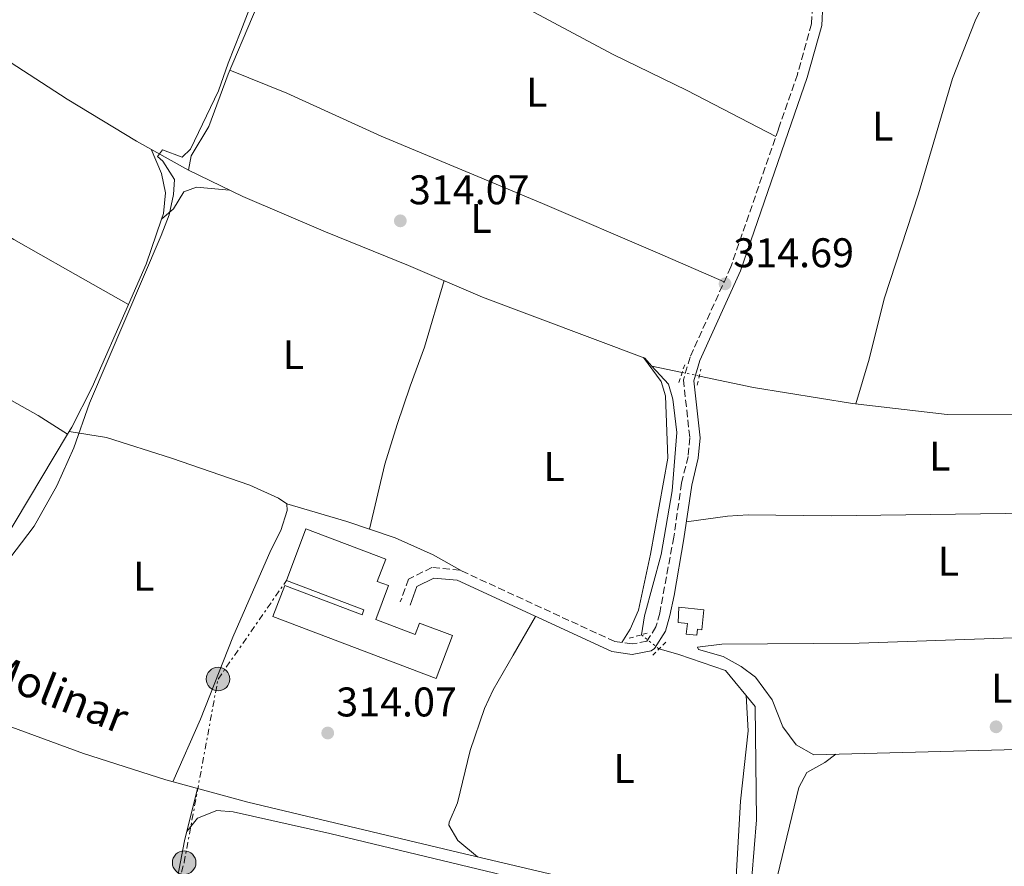
# Model space of a CAD drawing. Units: metres. Extents: x 594118 to 597570, y 4705937 to 4708296.
# Drawn here: x 595247 to 595485, y 4707794 to 4707999 of the extents above; entities that cross this region are included whole.
import ezdxf
from ezdxf.enums import TextEntityAlignment as Align

# ---------------------------------------------------------------- set-up
doc = ezdxf.new("R2010")
doc.units = ezdxf.units.M
doc.header["$MEASUREMENT"] = 0
for name, pattern in [('DGN Style 2', [1.7399219301090239, 1.043953158065414, -0.6959687720436097]), ('DGN Style 3', [2.435890702152634, 1.739921930109024, -0.6959687720436097]), ('DGN Style 5', [1.217945351076317, 0.5219765790327072, -0.6959687720436097]), ('DGN Style 7', [3.4798438602180486, 1.565929737098122, -0.6959687720436097, 0.5219765790327072, -0.6959687720436097])]:
    doc.linetypes.add(name, pattern=pattern)
for name, color, linetype, lineweight in [('acequia lineal', 4, 'Continuous', 0), ('Acequia sin especificar', 4, 'Continuous', 0), ('Acequia sin especificar no vista', 4, 'DGN Style 5', 0), ('Balsa-alberca', 142, 'Continuous', 0), ('Camino', 7, 'DGN Style 3', 0), ('Canal lineal sin especificar', 4, 'Continuous', 13), ('Cota de punto acotado terreno', 7, 'Continuous', 0), ('Curva de nivel intermedia', 30, 'Continuous', 0), ('Edificio', 1, 'Continuous', 13), ('Etiqueta de uso rústico', 92, 'Continuous', 0), ('Línea de cambio de uso (parcela vista)', 92, 'Continuous', 0), ('Línea eléctrica', 6, 'DGN Style 7', 0), ('Margen derecho', 7, 'Continuous', 0), ('Pontón-alcantarilla (pasos de agua)', 1, 'DGN Style 2', 0), ('Poste tendido eléctrico', 7, 'Continuous', 0), ('Punto acotado terreno (símbolo)', 7, 'Continuous', 0)]:
    doc.layers.add(name, color=color, linetype=linetype, lineweight=lineweight)
doc.styles.add('Style-Arial', font='arial.ttf')

# ---------------------------------------------------------------- blocks, each defined once
blk = doc.blocks.new('5PATER')
at = {"layer": 'Balsa-alberca', "linetype": 'Continuous', "lineweight": 0}
h = blk.add_hatch(color=51, dxfattribs=at)
edge = h.paths.add_edge_path()
edge.add_ellipse((0, 0), major_axis=(-0.1095731443231308, -0.1110710700762829), ratio=0.9994222409660317, start_angle=0, end_angle=360)
blk = doc.blocks.new('5PELE')
at = {"layer": 'Poste tendido eléctrico', "linetype": 'Continuous', "lineweight": 0}
h = blk.add_hatch(color=9, dxfattribs=at)
edge = h.paths.add_edge_path()
edge.add_arc((-2.000000476837158e-05, 0), 0.2850000000000001, 0, 360)
at = {"layer": 'Poste tendido eléctrico', "color": 252, "linetype": 'Continuous', "lineweight": 0}
blk.add_circle((-2.000000476837158e-05, 0), 0.2850000000000001, dxfattribs=at)

msp = doc.modelspace()

# ---------------------------------------------------------------- linework, layer by layer
at = {"layer": 'Acequia sin especificar', "color": 4, "linetype": 'Continuous', "lineweight": 0, "extrusion": (0.03283293700623716, -0.006990529173450156, 0.9994364065559248), "elevation": -13047.45910440691, "flags": 128}
msp.add_lwpolyline([(4728691.467983688, 397836.2796584854), (4728691.467983688, 397828.8322831084)], dxfattribs=at)
at = {"layer": 'Acequia sin especificar', "color": 4, "linetype": 'Continuous', "lineweight": 0}
for points in [[(595288.0099999999, 4707962.539999999, 314.6300000000047), (595288.5800000001, 4707965.99, 314.8800000000047), (595292.9000000004, 4707973.08, 314.8800000000047), (595297.54, 4707985.77, 314.8800000000047), (595303.4299999997, 4707999.619999999, 313.9600000000065), (595316.1500000004, 4708029.41, 314.2700000000041)], [(595207.4500000002, 4708010.119999999, 315.25), (595212.5099999999, 4708007.74, 314.9400000000023), (595224.1200000001, 4708000.59, 315.25), (595241.8399999999, 4707990.59, 315.5599999999977), (595258.6799999997, 4707979.689999999, 314.9400000000023), (595275.4199999999, 4707969.57, 314.9400000000023), (595288.0099999999, 4707962.539999999, 314.6300000000047)], [(595399.8899999997, 4707915.230000001, 314.8099999999977), (595398.1500000004, 4707917.130000001, 314.3300000000018), (595358.9600000001, 4707931.9, 314.3300000000018), (595341.1299999999, 4707939.5, 314.6300000000047), (595321.0499999998, 4707947.619999999, 314.3300000000018), (595301.1100000005, 4707956.16, 314.6300000000047), (595288.0099999999, 4707962.539999999, 314.6300000000047)], [(595399.8899999997, 4707915.230000001, 314.8099999999977), (595403.8799999999, 4707910.859999999, 314.3300000000018), (595404.9199999999, 4707907.210000001, 314.3300000000018), (595405.8899999997, 4707899.17, 314.3300000000018), (595404.7999999998, 4707885.109999999, 314.3300000000018), (595402.0899999999, 4707869.66, 314.3300000000018), (595398.1100000005, 4707854.850000001, 314.3300000000018), (595397.3300000001, 4707850.310000001, 314.3300000000018)], [(595411.3300000001, 4707912.800000001, 314.3500000000058), (595424.4000000004, 4707910.02, 313.8800000000047), (595448.3399999999, 4707906.15, 313.8800000000047), (595471.1399999997, 4707903.529999999, 312.9600000000065), (595491.6299999999, 4707903.619999999, 313.2700000000041), (595508.6600000003, 4707904.279999999, 313.5800000000018), (595515.8700000001, 4707905.550000001, 313.2700000000041)], [(595401.5899999999, 4707846.859999999, 314.3300000000018), (595406.4000000004, 4707845.5, 314.3300000000018), (595417.5999999996, 4707841.680000001, 314.3300000000018), (595424.8200000003, 4707833, 314.0200000000041), (595425.1399999997, 4707805.58, 314.0200000000041), (595424.0300000003, 4707791.720000001, 313.7100000000065), (595420.75, 4707780.980000001, 313.3999999999942), (595417.5499999998, 4707776.430000001, 314.179999999993)]]:
    msp.add_polyline3d(points, dxfattribs=at)
at = {"layer": 'Acequia sin especificar no vista', "color": 4, "linetype": 'DGN Style 5', "lineweight": 0, "extrusion": (0.04825976329192393, -0.01020879607166505, 0.9987826468905908), "elevation": -19013.74452620194, "flags": 128}
msp.add_lwpolyline([(4729210.580210951, 391365.2781053039), (4729210.580210951, 391361.0208644134)], dxfattribs=at)
at = {"layer": 'Acequia sin especificar no vista', "color": 4, "linetype": 'DGN Style 5', "lineweight": 0, "elevation": 314.3300000000018, "flags": 128}
msp.add_lwpolyline([(595397.3300000001, 4707850.310000001), (595401.5899999999, 4707846.859999999)], dxfattribs=at)
at = {"layer": 'Camino', "color": 7, "linetype": 'DGN Style 3', "lineweight": 0}
msp.add_polyline3d([(595438.6199999999, 4708002.140000001, 314.6199999999954), (595438.4099999998, 4707997.920000001, 314.6199999999954), (595434.999999999, 4707985.700000001, 314.9299999999932), (595430.4100000003, 4707972.470000001, 314.6199999999954), (595418.9300000002, 4707939.16, 314.9299999999932), (595409.0899999987, 4707917.4, 314.9299999999932), (595407.4699999982, 4707911.900000002, 314.9299999999932), (595409.0100000005, 4707897.869999999, 314.6199999999954), (595408.6099999981, 4707893.37, 314.6199999999954), (595407.019999999, 4707886.930000001, 314.6199999999954), (595405.1499999982, 4707873.87, 314.9299999999932), (595401.7500000006, 4707855.53, 314.7899999999938), (595400.8500000021, 4707852.189999999, 314.9299999999932), (595398.6700000005, 4707848.750000001, 314.9199999999983), (595395.0799999987, 4707848.070000002, 315.2400000000052), (595390.8799999988, 4707848.680000001, 315.2400000000052), (595353.5199999999, 4707865.890000001, 314.9299999999932), (595346.7299999994, 4707866.560000001, 314.6199999999954), (595341.0900000001, 4707863.74, 314.6199999999954), (595339.1200000008, 4707858.250000001, 314.6199999999954)], dxfattribs=at)
at = {"layer": 'Canal lineal sin especificar', "color": 4, "linetype": 'Continuous', "lineweight": 13}
msp.add_polyline3d([(595207.4500000002, 4708010.119999999, 315.25), (595200.9199999999, 4708001.57, 316.179999999993), (595179.54, 4707969.34, 316.179999999993), (595167.6799999997, 4707952.189999999, 316.4900000000052), (595156.29, 4707934.5, 316.8000000000029), (595141.25, 4707912.390000001, 316.179999999993), (595129.04, 4707894.800000001, 317.1000000000058), (595125.3899999997, 4707887.189999999, 316.8000000000029), (595127.0199999996, 4707885.199999999, 316.4900000000052), (595136.5499999998, 4707880.380000001, 315.8699999999953), (595153.1500000004, 4707871.439999999, 315.5599999999977), (595174.4000000004, 4707860.279999999, 315.8699999999953), (595195.2999999998, 4707848.67, 314.9400000000023), (595210.3799999999, 4707840.74, 314.9400000000023), (595262.6399999997, 4707821.58, 314.6399999999995), (595282.5099999999, 4707815.230000001, 314.6399999999995), (595302.2599999999, 4707809.850000001, 314.6399999999995), (595353.2699999996, 4707797.699999999, 313.3999999999942), (595399.1399999997, 4707786.92, 313.3999999999942), (595407.7599999999, 4707784.779999999, 313.7100000000065), (595413.9400000004, 4707779.76, 314.3300000000018), (595417.5499999998, 4707776.430000001, 314.179999999993)], dxfattribs=at)
at = {"layer": 'Curva de nivel intermedia', "color": 30, "linetype": 'Continuous', "lineweight": 0, "elevation": 315.0000000000001, "flags": 128}
msp.add_lwpolyline([(595305.8500000002, 4708009.800000001), (595300.5999999997, 4707996.170000001), (595297.5599999999, 4707988.37), (595295.1799999995, 4707981.720000001), (595288.4200000003, 4707967.59), (595286.440000002, 4707965.689999999), (595281.7000000012, 4707967.490000002), (595280.4699999997, 4707965.859999999), (595281.7500000005, 4707964.71), (595284.5600000002, 4707960.329999999), (595284.35, 4707956.63), (595283.2900000005, 4707951.749999999), (595281.4000000019, 4707946.769999999), (595264.05, 4707906.289999999), (595260.2800000015, 4707895.46), (595256.2000000001, 4707886.279999998), (595250.7199999995, 4707876.519999999), (595243.2800000008, 4707866.749999999)], dxfattribs=at)
at = {"layer": 'Edificio', "color": 1, "linetype": 'Continuous', "lineweight": 13}
for points in [[(595336.2699999996, 4707862.17, 317.8999999999942), (595333.1699999999, 4707853.99, 317.6000000000058), (595342.7000000002, 4707850.380000001, 317.8999999999942), (595343.7300000006, 4707853.100000001, 318.2100000000065), (595351.6900000004, 4707850.09, 317.6000000000058), (595347.7699999996, 4707839.75, 317.8999999999942), (595308.3600000005, 4707854.689999999, 318.2100000000065), (595311.2599999999, 4707862.210000001, 317.6000000000058), (595329.8799999999, 4707855.15, 317.6000000000058), (595330.3200000003, 4707856.300000001, 317.6000000000058), (595311.5999999996, 4707863.380000001, 317.6000000000058), (595316.3300000001, 4707875.880000001, 317.6000000000058), (595335.5899999999, 4707868.600000001, 316.9799999999959), (595333.5499999998, 4707863.199999999, 318.2100000000065)], [(595412.4299999997, 4707856.310000001, 315.429999999993), (595411.9000000004, 4707851.49, 315.429999999993), (595410.8700000001, 4707851.609999999, 316.3600000000006), (595410.7100000001, 4707850.189999999, 316.3600000000006), (595408.1699999999, 4707850.470000001, 316.3600000000006), (595408.4500000002, 4707852.99, 316.6699999999983), (595406.2000000002, 4707853.24, 316.6699999999983), (595406.3799999999, 4707856.970000001, 316.6699999999983)]]:
    msp.add_polyline3d(points, close=True, dxfattribs=at)
at = {"layer": 'Edificio', "color": 51, "linetype": 'Continuous', "lineweight": 13}
for points in [[(595316.3300000001, 4707875.880000001, 317.6000000000058), (595311.5999999996, 4707863.380000001, 317.6000000000058), (595330.3200000003, 4707856.300000001, 317.6000000000058), (595329.8799999999, 4707855.15, 317.6000000000058), (595311.2599999999, 4707862.210000001, 317.6000000000058), (595308.3600000005, 4707854.689999999, 318.2100000000065), (595347.7699999996, 4707839.75, 317.8999999999942), (595351.6900000004, 4707850.09, 317.6000000000058), (595343.7300000006, 4707853.100000001, 318.2100000000065), (595342.7000000002, 4707850.380000001, 317.8999999999942), (595333.1699999999, 4707853.99, 317.6000000000058), (595336.2699999996, 4707862.17, 317.8999999999942), (595333.5499999998, 4707863.199999999, 318.2100000000065), (595335.5899999999, 4707868.600000001, 316.9799999999959), (595316.3300000001, 4707875.880000001, 317.6000000000058)], [(595411.9000000004, 4707851.49, 315.429999999993), (595410.8700000001, 4707851.609999999, 316.3600000000006), (595410.7100000001, 4707850.189999999, 316.3600000000006), (595408.1699999999, 4707850.470000001, 316.3600000000006), (595408.4500000002, 4707852.99, 316.6699999999983), (595406.2000000002, 4707853.24, 316.6699999999983), (595406.3799999999, 4707856.970000001, 316.6699999999983), (595412.4299999997, 4707856.310000001, 315.429999999993), (595411.9000000004, 4707851.49, 315.429999999993)]]:
    msp.add_polyline3d(points, dxfattribs=at)
at = {"layer": 'Línea de cambio de uso (parcela vista)', "color": 92, "linetype": 'Continuous', "lineweight": 0, "extrusion": (-0.09081899631761034, 0.0346702044661096, 0.9952637272754092), "elevation": 109476.7170336451, "flags": 128}
msp.add_lwpolyline([(-4610658.195650104, -1117589.232187419), (-4610646.677252752, -1117588.868033694), (-4610636.1254045, -1117589.371059603)], dxfattribs=at)
at = {"layer": 'Línea de cambio de uso (parcela vista)', "color": 92, "linetype": 'Continuous', "lineweight": 0, "extrusion": (0.003575653175603433, 0.005953313032419594, 0.9999758860934127), "elevation": 30471.22979015349, "flags": 128}
msp.add_lwpolyline([(595254.2159107374, 4707801.401467922), (595253.8451952288, 4707800.784256984)], dxfattribs=at)
at = {"layer": 'Línea de cambio de uso (parcela vista)', "color": 92, "linetype": 'Continuous', "lineweight": 0, "elevation": 315.5, "flags": 128}
msp.add_lwpolyline([(595258.7800000003, 4707898.76), (595258.7777000006, 4707898.761499999)], dxfattribs=at)
at = {"layer": 'Línea de cambio de uso (parcela vista)', "color": 92, "linetype": 'Continuous', "lineweight": 0, "extrusion": (0.0464537764968196, -0.007189282801111798, 0.9988945694426361), "elevation": -5879.243747036413, "flags": 128}
msp.add_lwpolyline([(4743551.939852429, 131645.5151785606), (4743551.939852429, 131645.523687968)], dxfattribs=at)
at = {"layer": 'Línea de cambio de uso (parcela vista)', "color": 92, "linetype": 'Continuous', "lineweight": 0}
for points in [[(595315.7699999996, 4708028.52, 314.570000000007), (595325.9500000002, 4708023.65, 313.7200000000012), (595340.7300000006, 4708016.210000001, 314.2599999999948), (595369.1200000001, 4708001.930000001, 313.9600000000065), (595390.3899999997, 4707990.57, 313.9600000000065), (595408.3600000005, 4707981.789999999, 314), (595429.79, 4707970.66, 314.8800000000047)], [(595449.0800000001, 4707906.060000001, 313.8800000000047), (595452.2999999998, 4707916.869999999, 314.3000000000029), (595455.9500000002, 4707931.42, 313.8999999999942), (595464.2400000002, 4707956.84, 313.570000000007), (595472.4199999999, 4707984.689999999, 313.570000000007), (595477.9100000003, 4707998.66, 313.570000000007), (595485.7295000004, 4708014.389900001, 313.570000000007)], [(595417.3200000003, 4707935.59, 314.8800000000047), (595401.1799999997, 4707942.550000001, 314.4900000000052), (595373.4699999997, 4707954.51, 314.5500000000029), (595334.4800000006, 4707970.76, 314.2599999999948), (595311.7300000006, 4707981.130000001, 314.8300000000018), (595297.9199999999, 4707986.680000001, 314.8800000000047)], [(595193.7273000004, 4707977.6787, 315.8099999999977), (595197.1500000004, 4707975.15, 315.8099999999977), (595245.8099999996, 4707945.810000001, 315.4499999999971), (595258.8499999996, 4707938.390000001, 315.3600000000006), (595273.4790000003, 4707930.1206, 315.8099999999977)], [(595278.9299999997, 4707967.609999999, 315.5), (595281.4299999997, 4707961.74, 315.5), (595282.3899999997, 4707957.08, 315.1900000000023), (595281.9699999997, 4707952.109999999, 315.4600000000065), (595281.4793999996, 4707950.690199999, 315.4646000000066)], [(595281.4793999996, 4707950.690199999, 315.5), (595284.3600000005, 4707953.230000001, 314.8800000000047), (595286.8499999996, 4707957.310000001, 314.8800000000047), (595289.9000000004, 4707958.470000001, 314.8800000000047), (595297.8700000001, 4707957.74, 315.1900000000023)], [(595258.7777000006, 4707898.761499999, 315.5), (595251.6600000003, 4707903.27, 315.5), (595233.5300000003, 4707913.42, 315.5), (595211.9500000002, 4707926.039999999, 315.8000000000029), (595180.5099999999, 4707945.52, 316.1100000000006), (595176.6799999997, 4707947.550000001, 316.1100000000006), (595172.0999999996, 4707947.59, 316.1100000000006), (595169.9900000002, 4707946.939999999, 316.1100000000006), (595165.9400000004, 4707943.689999999, 316.179999999993), (595162.5800000001, 4707940.060000001, 316.320000000007), (595159.4000000004, 4707935.710000001, 316.4199999999983), (595148.5199999996, 4707918.680000001, 316.1100000000006), (595136.9500000002, 4707902.74, 316.4100000000035), (595133.9100000003, 4707898.01, 316.4199999999983), (595131.3300000001, 4707893.300000001, 316.2700000000041), (595130.8099999996, 4707889.08, 316.1100000000006), (595133.5599999996, 4707881.9, 316.4199999999983)], [(595331.6900000004, 4707875.83, 314.570000000007), (595335.3899999997, 4707891.51, 314.4700000000012), (595338.3300000001, 4707901.07, 314.0399999999936), (595341.4800000006, 4707910.380000001, 314.0500000000029), (595344.9699999997, 4707919.75, 314.4700000000012), (595349.6900000004, 4707935.850000001, 314.570000000007)], [(595273.4790000003, 4707930.1206, 315.4511000000057), (595264.7300000006, 4707910.109999999, 315.3500000000058), (595259.7800000003, 4707900.430000001, 315.1900000000023), (595259.1484000003, 4707899.378699999, 315.1983999999939)], [(595392.5999999996, 4707848.430000001, 314.8800000000047), (595394.5999999996, 4707851.66, 314.2599999999948), (595396.6100000005, 4707856.220000001, 314.0899999999965), (595399.54, 4707869.779999999, 314.4900000000052), (595403.7400000002, 4707892.949999999, 314.570000000007), (595403.1600000003, 4707908.029999999, 314.7599999999948), (595402.0999999996, 4707911.460000001, 314.8800000000047), (595397.7999999998, 4707917.26, 314.8800000000047)], [(595258.7777000006, 4707898.761499999, 315.2033999999985), (595236.5800000001, 4707861.810000001, 315.5), (595230.8799999999, 4707853.600000001, 315.5), (595218.5899999999, 4707837.74, 315.5)], [(595311.7000000002, 4707881.960000001, 314.570000000007), (595309.7400000002, 4707883.32, 314.570000000007), (595302.7999999998, 4707886.460000001, 314.570000000007), (595283.8899999997, 4707892.970000001, 314.7799999999988), (595268.1299999999, 4707897.980000001, 315.0500000000029), (595259.1484000003, 4707899.378699999, 315.4896000000008)], [(595284.1900000004, 4707814.77, 314.8800000000047), (595290.8600000005, 4707829.880000001, 314.4400000000023), (595298.6699999999, 4707849.75, 313.9499999999971), (595307.8700000001, 4707870.75, 314.570000000007), (595310.2699999996, 4707875.51, 314.570000000007), (595311.8200000003, 4707880.289999999, 314.570000000007), (595311.7000000002, 4707881.960000001, 314.570000000007)], [(595311.7000000002, 4707881.960000001, 314.570000000007), (595326.2100000001, 4707877.680000001, 314.4199999999983), (595337.9100000003, 4707873.720000001, 314.0500000000029), (595347.0099999999, 4707869.600000001, 313.9100000000035), (595354.0499999998, 4707865.640000001, 314.570000000007)], [(595521.5401, 4707879.100500001, 313.553899999999), (595515.2400000002, 4707879.980000001, 313.2700000000041), (595443.1200000001, 4707879.029999999, 313.8899999999995), (595423.0800000001, 4707879.26, 313.8899999999995), (595418.0999999996, 4707878.980000001, 313.8899999999995), (595408.2000000002, 4707877.619999999, 313.8899999999995)], [(595371.7699999996, 4707854.74, 314.8800000000047), (595366.3399999999, 4707845.33, 314.570000000007), (595361.5700000003, 4707837, 314.8800000000047), (595359.4100000003, 4707832.480000001, 314.8999999999942), (595355.9699999997, 4707822.33, 314.7899999999936), (595352.9299999997, 4707809.689999999, 314.570000000007), (595350.9400000004, 4707805.029999999, 314.570000000007), (595350.7999999998, 4707804.26, 314.570000000007), (595353.04, 4707800.550000001, 314.570000000007), (595357.79, 4707796.640000001, 314.2599999999948)], [(595546.2999999998, 4707823.980000001, 313.2700000000041), (595544.2599999999, 4707829.960000001, 313.5800000000018), (595541.1699999999, 4707844.51, 313.8399999999965), (595539.0999999996, 4707849.630000001, 313.8899999999995), (595535.7199999997, 4707851.210000001, 313.5800000000018), (595449.8799999999, 4707848.279999999, 313.5899999999965), (595416.7300000006, 4707847.99, 313.8899999999995), (595410.8399999999, 4707847.279999999, 313.8899999999995), (595411.1100000005, 4707846.720000001, 313.8899999999995), (595417.0800000001, 4707845.050000001, 313.8899999999995), (595421.4299999997, 4707842.640000001, 313.8899999999995), (595424.8499999996, 4707840.02, 313.8899999999995), (595428.9000000004, 4707834.539999999, 313.8899999999995), (595431.4699999997, 4707828.08, 313.5800000000018), (595434.7000000002, 4707823.710000001, 313.5800000000018), (595438.9699999997, 4707821.310000001, 313.5800000000018), (595484.9100000003, 4707822.460000001, 312.9199999999983), (595535.0599999996, 4707822.869999999, 313.2400000000052), (595546.2999999998, 4707823.980000001, 313.2700000000041)], [(595406.5, 4707785.09, 314.570000000007), (595412.0199999996, 4707785.560000001, 314.570000000007), (595417.0099999999, 4707785.359999999, 314.2599999999948), (595419.9400000004, 4707787.51, 314.2599999999948), (595421.2999999998, 4707810.100000001, 314.4499999999971), (595423.1200000001, 4707827.09, 314.570000000007), (595422.6100000005, 4707835.66, 314.570000000007)], [(595463.5199999996, 4707766.24, 313.8899999999995), (595453.9699999997, 4707767.869999999, 313.2700000000041), (595438.9299999997, 4707768.84, 313.5800000000018), (595434.0199999996, 4707770.060000001, 313.6000000000058), (595430.9100000003, 4707772.65, 313.5800000000018), (595429.6399999997, 4707777.51, 313.320000000007), (595429.25, 4707786.380000001, 313.5800000000018), (595430.1600000003, 4707792.060000001, 313.2700000000041), (595435.3499999996, 4707813.380000001, 313.5800000000018), (595437.2999999998, 4707817, 313.5800000000018), (595441.6600000003, 4707819.449999999, 313.5800000000018), (595444.3200000003, 4707821.439999999, 313.5800000000018)], [(595290.1500000004, 4707813.15, 314.8699999999953), (595286.9900000002, 4707800.470000001, 314.4499999999971), (595284.1799999997, 4707785.720000001, 314.5599999999977), (595282.0800000001, 4707778.08, 314.5200000000041), (595274.6403999999, 4707752.5099, 314.3119000000006)], [(595374.7100000001, 4707783.539999999, 313.9499999999971), (595374.9600000001, 4707785.119999999, 313.9400000000023), (595372.1500000004, 4707789.289999999, 313.9400000000023), (595366.6900000004, 4707791.430000001, 313.9400000000023), (595361.9000000004, 4707792.720000001, 313.9400000000023), (595322.0999999996, 4707802.26, 314.0200000000041), (595298.79, 4707807.5, 314.4400000000023), (595294.8200000003, 4707807.869999999, 314.5599999999977), (595290.1500000004, 4707805.970000001, 314.5599999999977), (595287.5599999996, 4707802.74, 314.5599999999977)]]:
    msp.add_polyline3d(points, dxfattribs=at)
at = {"layer": 'Línea eléctrica', "color": 6, "linetype": 'DGN Style 7', "lineweight": 0}
msp.add_polyline3d([(595247.2300000008, 4707681.460000001, 314.3600000000006), (595276.3399999996, 4707755.960000002, 313.7400000000052), (595286.9200000009, 4707795.24, 314.4900000000052), (595295.1000000017, 4707839.600000001, 314.1900000000023), (595311.6000000017, 4707863.38, 314.429999999993)], dxfattribs=at)
at = {"layer": 'Margen derecho', "color": 7, "linetype": 'Continuous', "lineweight": 0}
msp.add_polyline3d([(595441.1400000012, 4708002.680000001, 314.6199999999954), (595440.8799999974, 4707997.520000001, 314.6199999999954), (595437.3700000005, 4707984.960000001, 314.9299999999932), (595432.7600000015, 4707971.65, 314.6199999999954), (595421.2500000005, 4707938.240000002, 314.9299999999932), (595411.4299999991, 4707916.540000002, 314.9299999999932), (595409.9999999985, 4707911.680000001, 314.9299999999932), (595411.5100000016, 4707897.890000002, 314.6199999999954), (595411.0699999991, 4707892.960000001, 314.6199999999954), (595409.4699999987, 4707886.45, 314.6199999999954), (595407.609999999, 4707873.480000001, 314.9299999999932), (595405.2199999974, 4707859.82, 314.6199999999954), (595404.1700000013, 4707854.949999999, 314.7899999999938), (595403.1499999977, 4707851.180000001, 314.9299999999932), (595400.499999999, 4707846.99, 314.9199999999983), (595399.6899999998, 4707846.410000001, 314.9299999999932), (595395.1299999978, 4707845.550000001, 315.2400000000052), (595390.159999999, 4707846.270000001, 315.2400000000052), (595352.8599999984, 4707863.45, 314.9299999999932), (595347.1999999988, 4707864.010000001, 314.6199999999954), (595343.0899999985, 4707861.960000001, 314.6199999999954), (595341.4699999979, 4707857.41, 314.6199999999954)], dxfattribs=at)
at = {"layer": 'Pontón-alcantarilla (pasos de agua)', "color": 1, "linetype": 'DGN Style 2', "lineweight": 0, "flags": 128}
for points, elevation in [([(595406.3399999999, 4707911.230000001), (595407.8099999996, 4707915.58)], 314.8099999999977), ([(595410.7999999998, 4707910.57), (595411.7199999997, 4707914.460000001)], 314.8099999999977), ([(595394.4100000003, 4707849.449999999), (595399.0199999996, 4707850.800000001)], 314.6300000000047), ([(595403.2699999996, 4707848.529999999), (595400.0700000003, 4707845.359999999)], 314.6300000000047)]:
    msp.add_lwpolyline(points, dxfattribs=dict(at, elevation=elevation))

# ---------------------------------------------------------------- block references
at = {"layer": 'Poste tendido eléctrico', "color": 7, "linetype": 'Continuous', "lineweight": 0, "xscale": 10, "yscale": 10, "zscale": 10}
for p in [(595295.1000000017, 4707839.600000001, 314.1900000000023), (595286.9200000009, 4707795.24, 314.4900000000052)]:
    msp.add_blockref('5PELE', p, dxfattribs=at)
at = {"layer": 'Punto acotado terreno (símbolo)', "color": 7, "linetype": 'Continuous', "lineweight": 0, "xscale": 10, "yscale": 10, "zscale": 10}
for p in [(595339.1200000008, 4707950.300000003, 314.070000000007), (595417.530000001, 4707935.09, 314.6900000000023), (595482.9699999982, 4707828.060000001, 313.1499999999946), (595321.5900000003, 4707826.560000001, 314.070000000007)]:
    msp.add_blockref('5PATER', p, dxfattribs=at)

# ---------------------------------------------------------------- texts
at = {"layer": 'acequia lineal', "color": 4, "linetype": 'Continuous', "lineweight": 0, "style": 'Style-Arial'}
msp.add_text('Acequia del Molinar', height=7.5, rotation=338.35481, dxfattribs=at).set_placement((595184.1800000009, 4707860.87, 315.570000000007))
at = {"layer": 'Cota de punto acotado terreno', "color": 7, "linetype": 'Continuous', "lineweight": 0, "style": 'Style-Arial'}
for s, p in [('314.07', (595341.1799999999, 4707954.300000001, 314.070000000007)), ('314.69', (595419.5100000016, 4707939.09, 314.6900000000023)), ('314.07', (595323.6400000004, 4707830.560000001, 314.070000000007))]:
    msp.add_text(s, height=7.000000000000002, dxfattribs=at).set_placement(p)
at = {"layer": 'Etiqueta de uso rústico', "color": 92, "linetype": 'Continuous', "lineweight": 0, "style": 'Style-Arial'}
for p in [(595372.08142038, 4707981.38001, 314.2100000000065), (595455.5814203798, 4707973.190009999, 314.1000000000058), (595358.6514203812, 4707950.900010003, 314.3600000000006), (595313.2814203792, 4707917.970010001, 314.4600000000065), (595469.3814203775, 4707893.48001, 313.6999999999971), (595376.2314203787, 4707890.940010001, 314.3999999999942), (595471.4514203772, 4707868.060010002, 313.6499999999942), (595277.1614203786, 4707864.460010001, 314.6000000000058), (595484.3114203808, 4707837.380010001, 313.3399999999965), (595393.1514203812, 4707817.98001, 313.8399999999965)]:
    msp.add_text('L', height=7.000000000000002, dxfattribs=at).set_placement(p, align=Align.MIDDLE_CENTER)

doc.saveas('drawing.dxf')
